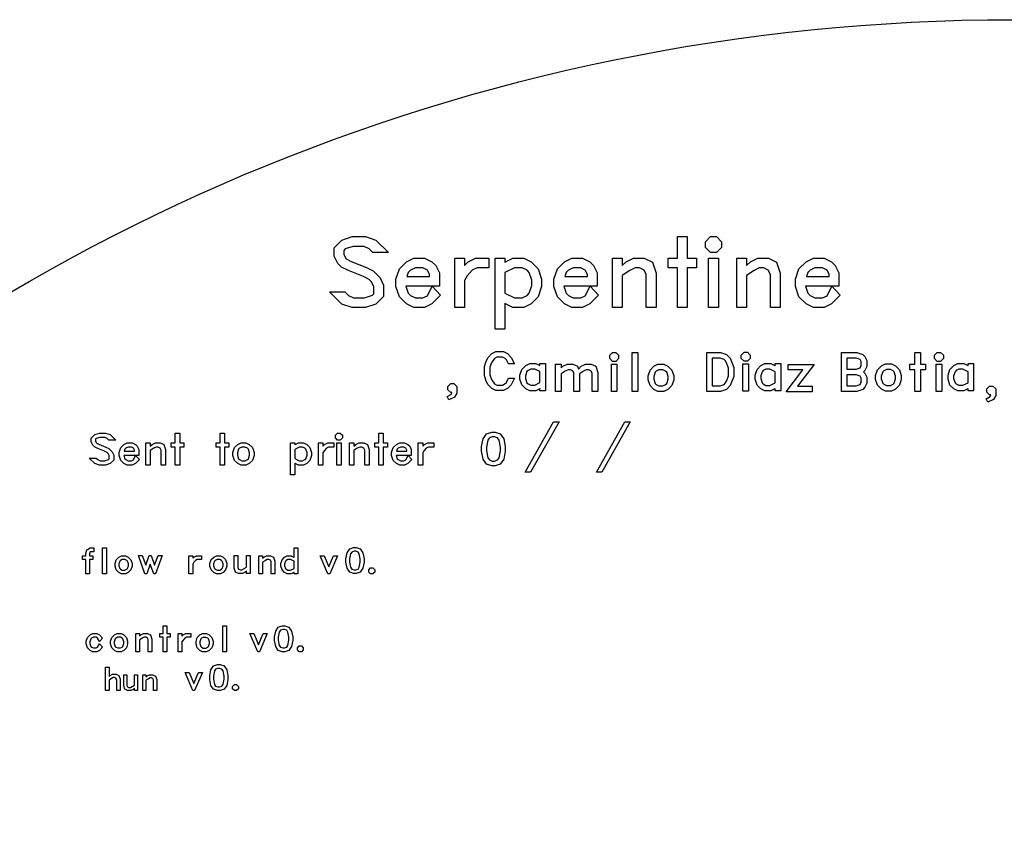
# Model space of a CAD drawing. Units: inches. Extents: x -50780 to 50820, y -50777 to 50823.
# Drawn here: x -25508 to -202, y 30187 to 50823 of the extents above; entities that cross this region are included whole.
import ezdxf

# ---------------------------------------------------------------- set-up
doc = ezdxf.new("R2010")
doc.units = ezdxf.units.IN
doc.header["$MEASUREMENT"] = 0
for name, color, linetype in [('Control', 30, 'Continuous'), ('Flow Round', 3, 'Continuous'), ('Shunts', 50, 'Continuous')]:
    doc.layers.add(name, color=color, linetype=linetype)

msp = doc.modelspace()

# ---------------------------------------------------------------- linework, layer by layer
msp.add_circle((20, 23), 50800)
at = {"layer": 'Control'}
for points in [[(-16033, 44837), (-16431, 44837), (-16526, 44931), (-16654, 44995), (-16934, 44995), (-17139, 44927), (-17178, 44888), (-17178, 44786), (-17120, 44671), (-16992, 44607), (-16598, 44449), (-16425, 44365), (-16246, 44186), (-16154, 43999), (-16154, 43707), (-16351, 43510), (-16619, 43420), (-16961, 43420), (-17229, 43510), (-17547, 43827), (-17150, 43827), (-17054, 43734), (-16927, 43669), (-16647, 43669), (-16442, 43738), (-16403, 43777), (-16403, 43957), (-16468, 44085), (-16526, 44143), (-16670, 44216), (-17061, 44373), (-17235, 44458), (-17334, 44557), (-17427, 44745), (-17427, 44958), (-17229, 45155), (-16961, 45245), (-16619, 45245), (-16351, 45155)], [(-8116, 44444), (-8352, 44444), (-8352, 43420), (-8603, 43420), (-8603, 44444), (-8839, 44444), (-8839, 44693), (-8603, 44693), (-8603, 45245), (-8352, 45245), (-8352, 44693), (-8116, 44693)], [(-7472, 44967), (-7602, 44837), (-7750, 44837), (-7880, 44967), (-7880, 45115), (-7750, 45245), (-7602, 45245), (-7472, 45115)], [(-14689, 43741), (-14915, 43513), (-15103, 43420), (-15379, 43420), (-15568, 43513), (-15749, 43696), (-15838, 43964), (-15838, 44149), (-15749, 44417), (-15568, 44601), (-15379, 44693), (-15103, 44693), (-14915, 44601), (-14816, 44502), (-14722, 44313), (-14722, 43971), (-15582, 43971), (-15521, 43788), (-15465, 43734), (-15338, 43669), (-15143, 43669), (-15029, 43727), (-14909, 43967)], [(-13448, 44444), (-13750, 44444), (-13875, 44380), (-14006, 44241), (-14079, 44113), (-14079, 43420), (-14328, 43420), (-14328, 44693), (-14079, 44693), (-14079, 44499), (-13978, 44601), (-13790, 44693), (-13448, 44693)], [(-12096, 43964), (-12184, 43696), (-12366, 43513), (-12554, 43420), (-12831, 43420), (-13020, 43513), (-13040, 43535), (-13040, 42870), (-13290, 42870), (-13290, 44693), (-13040, 44693), (-13040, 44580), (-13019, 44601), (-12831, 44693), (-12554, 44693), (-12366, 44601), (-12184, 44417), (-12096, 44149)], [(-10630, 43741), (-10856, 43513), (-11044, 43420), (-11321, 43420), (-11510, 43513), (-11690, 43696), (-11780, 43964), (-11780, 44149), (-11690, 44417), (-11510, 44601), (-11321, 44693), (-11044, 44693), (-10857, 44601), (-10757, 44502), (-10664, 44313), (-10664, 43971), (-11524, 43971), (-11463, 43788), (-11407, 43734), (-11280, 43669), (-11085, 43669), (-10971, 43727), (-10850, 43967)], [(-9153, 43420), (-9404, 43420), (-9404, 44273), (-9460, 44386), (-9575, 44444), (-9692, 44444), (-9826, 44376), (-10020, 44248), (-10020, 43420), (-10269, 43420), (-10269, 44693), (-10020, 44693), (-10020, 44500), (-9920, 44601), (-9732, 44693), (-9456, 44693), (-9247, 44591), (-9153, 44306)], [(-7552, 43420), (-7801, 43420), (-7801, 44693), (-7552, 44693)], [(-5962, 43420), (-6212, 43420), (-6212, 44273), (-6269, 44386), (-6384, 44444), (-6500, 44444), (-6635, 44376), (-6829, 44248), (-6829, 43420), (-7078, 43420), (-7078, 44693), (-6829, 44693), (-6829, 44500), (-6728, 44601), (-6541, 44693), (-6264, 44693), (-6055, 44591), (-5962, 44306)], [(-4419, 43741), (-4645, 43513), (-4833, 43420), (-5109, 43420), (-5298, 43513), (-5479, 43696), (-5568, 43964), (-5568, 44149), (-5479, 44417), (-5298, 44601), (-5109, 44693), (-4833, 44693), (-4645, 44601), (-4546, 44502), (-4452, 44313), (-4452, 43971), (-5312, 43971), (-5251, 43788), (-5195, 43734), (-5068, 43669), (-4873, 43669), (-4759, 43727), (-4639, 43967)], [(-14972, 44221), (-14972, 44272), (-15029, 44386), (-15143, 44444), (-15338, 44444), (-15466, 44379), (-15521, 44326), (-15556, 44221)], [(-12345, 43992), (-12345, 44122), (-12413, 44326), (-12467, 44379), (-12596, 44444), (-12790, 44444), (-13040, 44319), (-13040, 43795), (-12790, 43669), (-12596, 43669), (-12468, 43734), (-12413, 43788)], [(-10913, 44221), (-10913, 44272), (-10971, 44386), (-11085, 44444), (-11280, 44444), (-11407, 44379), (-11463, 44326), (-11497, 44221)], [(-4702, 44221), (-4702, 44272), (-4759, 44386), (-4873, 44444), (-5068, 44444), (-5196, 44379), (-5251, 44326), (-5286, 44221)], [(-12791, 41602), (-12873, 41435), (-12970, 41338), (-13075, 41287), (-13270, 41287), (-13373, 41338), (-13472, 41436), (-13518, 41533), (-13565, 41672), (-13565, 41902), (-13518, 42042), (-13472, 42139), (-13373, 42236), (-13270, 42288), (-13075, 42288), (-12970, 42236), (-12873, 42139), (-12791, 41973), (-12946, 41973), (-13000, 42078), (-13031, 42110), (-13099, 42144), (-13245, 42144), (-13309, 42112), (-13384, 42000), (-13422, 41886), (-13422, 41688), (-13384, 41574), (-13309, 41462), (-13245, 41430), (-13099, 41430), (-13031, 41465), (-13000, 41496), (-12946, 41602)], [(-10115, 42110), (-10188, 42037), (-10272, 42037), (-10345, 42110), (-10345, 42194), (-10272, 42267), (-10188, 42267), (-10115, 42194)], [(-9621, 41266), (-9765, 41266), (-9765, 42267), (-9621, 42267)], [(-7151, 41649), (-7244, 41417), (-7346, 41315), (-7494, 41266), (-7851, 41266), (-7851, 42267), (-7494, 42267), (-7346, 42218), (-7244, 42116), (-7151, 41884)], [(-6732, 42114), (-6805, 42041), (-6889, 42041), (-6962, 42114), (-6962, 42198), (-6889, 42271), (-6805, 42271), (-6732, 42198)], [(-3733, 41476), (-3784, 41372), (-3842, 41315), (-3989, 41266), (-4390, 41266), (-4390, 42267), (-3989, 42267), (-3842, 42218), (-3784, 42162), (-3733, 42057), (-3733, 41905), (-3784, 41800), (-3819, 41767), (-3784, 41733), (-3733, 41628)], [(-2227, 41824), (-2356, 41824), (-2356, 41266), (-2499, 41266), (-2499, 41824), (-2628, 41824), (-2628, 41967), (-2499, 41967), (-2499, 42267), (-2356, 42267), (-2356, 41967), (-2227, 41967)], [(-1769, 42110), (-1841, 42037), (-1926, 42037), (-1998, 42110), (-1998, 42194), (-1926, 42267), (-1841, 42267), (-1769, 42194)], [(-7295, 41667), (-7295, 41866), (-7334, 41983), (-7373, 42058), (-7400, 42087), (-7509, 42123), (-7708, 42123), (-7708, 41410), (-7509, 41410), (-7400, 41446), (-7373, 41475), (-7334, 41550)], [(-3877, 41929), (-3877, 42033), (-3905, 42089), (-4006, 42123), (-4246, 42123), (-4246, 41838), (-4006, 41838), (-3905, 41873)], [(-11992, 41283), (-12136, 41283), (-12136, 41339), (-12141, 41334), (-12244, 41283), (-12397, 41283), (-12501, 41334), (-12601, 41435), (-12650, 41583), (-12650, 41685), (-12601, 41832), (-12501, 41934), (-12397, 41984), (-12245, 41984), (-12141, 41934), (-12136, 41929), (-12136, 41984), (-11992, 41984)], [(-12136, 41494), (-12136, 41774), (-12268, 41841), (-12373, 41841), (-12441, 41806), (-12470, 41778), (-12506, 41669), (-12506, 41599), (-12470, 41490), (-12440, 41461), (-12373, 41427), (-12269, 41427)], [(-10651, 41266), (-10794, 41266), (-10794, 41733), (-10825, 41793), (-10884, 41824), (-10946, 41824), (-11018, 41787), (-11121, 41719), (-11121, 41266), (-11265, 41266), (-11265, 41733), (-11294, 41793), (-11355, 41824), (-11416, 41824), (-11489, 41787), (-11593, 41719), (-11593, 41266), (-11736, 41266), (-11736, 41967), (-11593, 41967), (-11593, 41868), (-11545, 41917), (-11441, 41967), (-11289, 41967), (-11173, 41911), (-11150, 41840), (-11074, 41917), (-10970, 41967), (-10817, 41967), (-10702, 41911), (-10651, 41753)], [(-10158, 41266), (-10302, 41266), (-10302, 41967), (-10158, 41967)], [(-8698, 41566), (-8747, 41418), (-8847, 41317), (-8951, 41266), (-9103, 41266), (-9208, 41317), (-9307, 41418), (-9356, 41566), (-9356, 41668), (-9307, 41815), (-9208, 41917), (-9103, 41967), (-8951, 41967), (-8847, 41917), (-8747, 41815), (-8698, 41668)], [(-8842, 41582), (-8842, 41652), (-8878, 41761), (-8907, 41789), (-8975, 41824), (-9079, 41824), (-9147, 41789), (-9176, 41761), (-9213, 41652), (-9213, 41582), (-9176, 41473), (-9147, 41444), (-9079, 41410), (-8975, 41410), (-8908, 41444), (-8879, 41473)], [(-6775, 41269), (-6919, 41269), (-6919, 41971), (-6775, 41971)], [(-5949, 41278), (-6093, 41278), (-6093, 41334), (-6098, 41329), (-6201, 41278), (-6354, 41278), (-6458, 41329), (-6557, 41430), (-6607, 41578), (-6607, 41679), (-6557, 41827), (-6458, 41928), (-6354, 41979), (-6201, 41979), (-6098, 41928), (-6093, 41923), (-6093, 41979), (-5949, 41979)], [(-6093, 41488), (-6093, 41769), (-6225, 41836), (-6330, 41836), (-6397, 41801), (-6426, 41773), (-6463, 41664), (-6463, 41594), (-6426, 41484), (-6397, 41456), (-6330, 41421), (-6225, 41421)], [(-5089, 41960), (-5517, 41402), (-5140, 41402), (-5140, 41258), (-5807, 41258), (-5379, 41816), (-5756, 41816), (-5756, 41960)], [(-2850, 41572), (-2900, 41424), (-3000, 41323), (-3103, 41272), (-3256, 41272), (-3360, 41323), (-3459, 41424), (-3509, 41572), (-3509, 41673), (-3459, 41821), (-3360, 41922), (-3256, 41973), (-3103, 41973), (-3000, 41922), (-2900, 41821), (-2850, 41673)], [(-2995, 41588), (-2995, 41658), (-3031, 41767), (-3060, 41795), (-3128, 41829), (-3232, 41829), (-3299, 41795), (-3328, 41767), (-3365, 41658), (-3365, 41588), (-3328, 41478), (-3299, 41450), (-3232, 41415), (-3128, 41415), (-3060, 41450), (-3031, 41478)], [(-1811, 41266), (-1955, 41266), (-1955, 41967), (-1811, 41967)], [(-990, 41278), (-1134, 41278), (-1134, 41334), (-1139, 41330), (-1243, 41278), (-1395, 41278), (-1500, 41330), (-1599, 41430), (-1648, 41578), (-1648, 41680), (-1599, 41827), (-1500, 41929), (-1395, 41980), (-1243, 41980), (-1139, 41929), (-1134, 41924), (-1134, 41980), (-990, 41980)], [(-1134, 41489), (-1134, 41769), (-1267, 41836), (-1371, 41836), (-1439, 41801), (-1468, 41773), (-1504, 41664), (-1504, 41594), (-1468, 41485), (-1439, 41456), (-1371, 41422), (-1267, 41422)], [(-3877, 41500), (-3877, 41604), (-3905, 41660), (-4006, 41695), (-4246, 41695), (-4246, 41410), (-4006, 41410), (-3905, 41444)], [(-14274, 41224), (-14331, 41119), (-14475, 41047), (-14518, 41138), (-14412, 41193), (-14401, 41235), (-14431, 41235), (-14504, 41308), (-14504, 41392), (-14431, 41465), (-14347, 41465), (-14274, 41392)], [(-424, 41163), (-481, 41059), (-625, 40986), (-669, 41077), (-562, 41132), (-551, 41174), (-581, 41174), (-654, 41247), (-654, 41331), (-581, 41404), (-497, 41404), (-424, 41331)], [(-11647, 40483), (-12377, 39185), (-12518, 39185), (-11787, 40483)], [(-9814, 40483), (-10545, 39185), (-10686, 39185), (-9955, 40483)], [(-23038, 40011), (-23219, 40011), (-23262, 40053), (-23320, 40082), (-23447, 40082), (-23540, 40051), (-23557, 40034), (-23557, 39987), (-23531, 39935), (-23473, 39906), (-23295, 39835), (-23216, 39797), (-23135, 39716), (-23093, 39630), (-23093, 39498), (-23182, 39409), (-23304, 39368), (-23459, 39368), (-23581, 39409), (-23725, 39553), (-23545, 39553), (-23501, 39511), (-23444, 39481), (-23317, 39481), (-23224, 39512), (-23206, 39530), (-23206, 39612), (-23236, 39669), (-23262, 39696), (-23327, 39729), (-23504, 39800), (-23583, 39839), (-23628, 39884), (-23670, 39969), (-23670, 40065), (-23581, 40155), (-23459, 40195), (-23304, 40195), (-23182, 40155)], [(-21289, 39832), (-21396, 39832), (-21396, 39368), (-21510, 39368), (-21510, 39832), (-21617, 39832), (-21617, 39945), (-21510, 39945), (-21510, 40195), (-21396, 40195), (-21396, 39945), (-21289, 39945)], [(-20134, 39832), (-20241, 39832), (-20241, 39368), (-20355, 39368), (-20355, 39832), (-20462, 39832), (-20462, 39945), (-20355, 39945), (-20355, 40195), (-20241, 40195), (-20241, 39945), (-20134, 39945)], [(-17211, 40069), (-17270, 40011), (-17337, 40011), (-17395, 40069), (-17395, 40137), (-17337, 40195), (-17270, 40195), (-17211, 40137)], [(-16056, 39832), (-16163, 39832), (-16163, 39368), (-16276, 39368), (-16276, 39832), (-16383, 39832), (-16383, 39945), (-16276, 39945), (-16276, 40195), (-16163, 40195), (-16163, 39945), (-16056, 39945)], [(-13029, 39725), (-13068, 39527), (-13156, 39396), (-13288, 39352), (-13376, 39352), (-13508, 39396), (-13596, 39527), (-13635, 39725), (-13635, 39846), (-13596, 40044), (-13508, 40175), (-13376, 40219), (-13288, 40219), (-13156, 40175), (-13068, 40044), (-13029, 39846)], [(-13153, 39735), (-13153, 39836), (-13189, 40010), (-13228, 40069), (-13302, 40094), (-13362, 40094), (-13436, 40069), (-13476, 40010), (-13511, 39836), (-13511, 39735), (-13476, 39561), (-13436, 39502), (-13362, 39476), (-13302, 39476), (-13228, 39502), (-13189, 39561)], [(-22429, 39514), (-22531, 39410), (-22617, 39368), (-22742, 39368), (-22828, 39410), (-22909, 39493), (-22950, 39615), (-22950, 39699), (-22910, 39820), (-22828, 39904), (-22742, 39945), (-22617, 39945), (-22532, 39904), (-22486, 39859), (-22444, 39773), (-22444, 39618), (-22834, 39618), (-22806, 39535), (-22781, 39511), (-22723, 39481), (-22635, 39481), (-22583, 39507), (-22529, 39616)], [(-22557, 39731), (-22557, 39755), (-22583, 39806), (-22635, 39832), (-22723, 39832), (-22781, 39803), (-22806, 39779), (-22822, 39731)], [(-21759, 39368), (-21873, 39368), (-21873, 39755), (-21899, 39806), (-21951, 39832), (-22003, 39832), (-22065, 39802), (-22152, 39743), (-22152, 39368), (-22265, 39368), (-22265, 39945), (-22152, 39945), (-22152, 39858), (-22107, 39904), (-22022, 39945), (-21897, 39945), (-21802, 39899), (-21759, 39770)], [(-19485, 39615), (-19526, 39493), (-19608, 39410), (-19694, 39368), (-19819, 39368), (-19905, 39410), (-19986, 39493), (-20027, 39615), (-20027, 39699), (-19986, 39820), (-19905, 39904), (-19819, 39945), (-19694, 39945), (-19608, 39904), (-19526, 39820), (-19485, 39699)], [(-19599, 39627), (-19599, 39687), (-19629, 39779), (-19654, 39803), (-19712, 39832), (-19800, 39832), (-19858, 39803), (-19883, 39779), (-19914, 39687), (-19914, 39627), (-19883, 39535), (-19858, 39511), (-19800, 39481), (-19712, 39481), (-19654, 39511), (-19629, 39535)], [(-18009, 39615), (-18049, 39493), (-18132, 39410), (-18217, 39368), (-18343, 39368), (-18428, 39410), (-18437, 39420), (-18437, 39119), (-18550, 39119), (-18550, 39945), (-18437, 39945), (-18437, 39894), (-18428, 39904), (-18343, 39945), (-18217, 39945), (-18132, 39904), (-18049, 39820), (-18009, 39698)], [(-18122, 39627), (-18122, 39687), (-18153, 39779), (-18178, 39803), (-18236, 39832), (-18324, 39832), (-18437, 39776), (-18437, 39538), (-18324, 39481), (-18236, 39481), (-18178, 39511), (-18153, 39535)], [(-17431, 39832), (-17568, 39832), (-17625, 39803), (-17684, 39740), (-17717, 39682), (-17717, 39368), (-17830, 39368), (-17830, 39945), (-17717, 39945), (-17717, 39858), (-17672, 39904), (-17587, 39945), (-17431, 39945)], [(-17247, 39368), (-17360, 39368), (-17360, 39945), (-17247, 39945)], [(-16526, 39368), (-16639, 39368), (-16639, 39755), (-16665, 39806), (-16717, 39832), (-16770, 39832), (-16831, 39802), (-16919, 39743), (-16919, 39368), (-17032, 39368), (-17032, 39945), (-16919, 39945), (-16919, 39858), (-16873, 39904), (-16788, 39945), (-16663, 39945), (-16568, 39899), (-16526, 39770)], [(-15427, 39514), (-15530, 39410), (-15615, 39368), (-15740, 39368), (-15826, 39410), (-15908, 39493), (-15949, 39615), (-15949, 39699), (-15908, 39820), (-15826, 39904), (-15740, 39945), (-15615, 39945), (-15530, 39904), (-15485, 39859), (-15443, 39773), (-15443, 39618), (-15833, 39618), (-15805, 39535), (-15780, 39511), (-15722, 39481), (-15633, 39481), (-15582, 39507), (-15527, 39616)], [(-15556, 39731), (-15556, 39755), (-15582, 39806), (-15633, 39832), (-15722, 39832), (-15780, 39803), (-15805, 39779), (-15820, 39731)], [(-14865, 39832), (-15002, 39832), (-15059, 39803), (-15118, 39740), (-15151, 39682), (-15151, 39368), (-15264, 39368), (-15264, 39945), (-15151, 39945), (-15151, 39858), (-15105, 39904), (-15020, 39945), (-14865, 39945)], [(-21638, 34945), (-21724, 34945), (-21724, 34573), (-21820, 34573), (-21820, 34945), (-21906, 34945), (-21906, 35040), (-21820, 35040), (-21820, 35240), (-21724, 35240), (-21724, 35040), (-21638, 35040)], [(-20195, 34573), (-20291, 34573), (-20291, 35240), (-20195, 35240)], [(-18492, 34860), (-18522, 34708), (-18590, 34607), (-18691, 34573), (-18759, 34573), (-18861, 34607), (-18928, 34708), (-18959, 34860), (-18959, 34953), (-18928, 35105), (-18861, 35206), (-18759, 35240), (-18691, 35240), (-18590, 35206), (-18522, 35105), (-18492, 34953)], [(-23376, 34692), (-23461, 34607), (-23530, 34573), (-23631, 34573), (-23701, 34607), (-23767, 34674), (-23800, 34773), (-23800, 34841), (-23767, 34939), (-23701, 35007), (-23631, 35040), (-23530, 35040), (-23461, 35007), (-23376, 34921), (-23461, 34835), (-23506, 34925), (-23546, 34945), (-23615, 34945), (-23660, 34922), (-23680, 34903), (-23704, 34830), (-23704, 34784), (-23680, 34711), (-23660, 34692), (-23615, 34669), (-23546, 34669), (-23506, 34689), (-23461, 34779)], [(-22734, 34773), (-22767, 34674), (-22833, 34607), (-22902, 34573), (-23004, 34573), (-23074, 34607), (-23140, 34674), (-23173, 34773), (-23173, 34841), (-23140, 34939), (-23074, 35007), (-23004, 35040), (-22902, 35040), (-22833, 35007), (-22767, 34939), (-22734, 34841)], [(-22830, 34783), (-22830, 34830), (-22854, 34903), (-22873, 34922), (-22919, 34945), (-22988, 34945), (-23033, 34922), (-23052, 34903), (-23077, 34830), (-23077, 34784), (-23052, 34711), (-23033, 34692), (-22988, 34669), (-22919, 34669), (-22873, 34692), (-22854, 34711)], [(-22111, 34573), (-22207, 34573), (-22207, 34884), (-22227, 34924), (-22267, 34944), (-22308, 34944), (-22357, 34920), (-22426, 34874), (-22426, 34573), (-22522, 34573), (-22522, 35040), (-22426, 35040), (-22426, 34974), (-22394, 35007), (-22325, 35040), (-22223, 35040), (-22146, 35003), (-22111, 34898)], [(-21108, 34945), (-21220, 34945), (-21264, 34922), (-21311, 34872), (-21337, 34827), (-21337, 34573), (-21433, 34573), (-21433, 35040), (-21337, 35040), (-21337, 34974), (-21305, 35007), (-21236, 35040), (-21108, 35040)], [(-20537, 34770), (-20570, 34671), (-20637, 34604), (-20706, 34570), (-20808, 34570), (-20877, 34604), (-20943, 34671), (-20976, 34770), (-20976, 34838), (-20943, 34936), (-20877, 35004), (-20808, 35038), (-20706, 35038), (-20637, 35004), (-20570, 34936), (-20537, 34838)], [(-20634, 34781), (-20634, 34827), (-20658, 34900), (-20677, 34919), (-20722, 34942), (-20792, 34942), (-20837, 34919), (-20856, 34900), (-20880, 34827), (-20880, 34781), (-20856, 34708), (-20837, 34689), (-20792, 34666), (-20722, 34666), (-20677, 34689), (-20658, 34708)], [(-19147, 35040), (-19347, 34573), (-19391, 34573), (-19591, 35040), (-19489, 35040), (-19369, 34752), (-19248, 35040)], [(-18588, 34867), (-18588, 34945), (-18615, 35079), (-18645, 35125), (-18702, 35144), (-18748, 35144), (-18806, 35125), (-18836, 35079), (-18863, 34945), (-18863, 34867), (-18836, 34734), (-18806, 34688), (-18748, 34669), (-18702, 34669), (-18645, 34688), (-18615, 34734)], [(-18219, 34621), (-18268, 34573), (-18324, 34573), (-18372, 34621), (-18372, 34677), (-18324, 34726), (-18268, 34726), (-18219, 34677)]]:
    msp.add_lwpolyline(points, close=True, dxfattribs=at)
at = {"layer": 'Flow Round'}
for points in [[(-23601, 37144), (-23684, 37144), (-23699, 37137), (-23715, 37087), (-23715, 37040), (-23630, 37040), (-23630, 36945), (-23715, 36945), (-23715, 36573), (-23811, 36573), (-23811, 36945), (-23897, 36945), (-23897, 37040), (-23811, 37040), (-23811, 37098), (-23780, 37192), (-23769, 37205), (-23701, 37240), (-23601, 37240)], [(-23281, 36573), (-23377, 36573), (-23377, 37240), (-23281, 37240)], [(-18361, 36573), (-18457, 36573), (-18457, 36610), (-18460, 36607), (-18529, 36573), (-18631, 36573), (-18700, 36607), (-18766, 36674), (-18799, 36773), (-18799, 36841), (-18766, 36939), (-18700, 37007), (-18630, 37040), (-18529, 37040), (-18460, 37007), (-18457, 37003), (-18457, 37240), (-18361, 37240)], [(-16658, 36871), (-16688, 36719), (-16756, 36618), (-16857, 36584), (-16925, 36584), (-17027, 36618), (-17094, 36719), (-17125, 36871), (-17125, 36964), (-17094, 37116), (-17027, 37218), (-16925, 37251), (-16857, 37251), (-16756, 37218), (-16688, 37116), (-16658, 36964)], [(-22620, 36773), (-22653, 36674), (-22719, 36607), (-22788, 36573), (-22890, 36573), (-22959, 36607), (-23026, 36674), (-23058, 36773), (-23058, 36841), (-23026, 36939), (-22959, 37007), (-22890, 37040), (-22788, 37040), (-22719, 37007), (-22652, 36939), (-22620, 36841)], [(-21850, 37045), (-22015, 36577), (-22064, 36577), (-22154, 36826), (-22244, 36577), (-22292, 36577), (-22459, 37045), (-22359, 37045), (-22268, 36795), (-22177, 37045), (-22131, 37045), (-22040, 36795), (-21949, 37045)], [(-20832, 36945), (-20944, 36945), (-20988, 36922), (-21035, 36872), (-21061, 36827), (-21061, 36573), (-21157, 36573), (-21157, 37040), (-21061, 37040), (-21061, 36974), (-21029, 37007), (-20960, 37040), (-20832, 37040)], [(-20182, 36774), (-20215, 36675), (-20282, 36608), (-20351, 36574), (-20453, 36574), (-20522, 36608), (-20589, 36675), (-20621, 36774), (-20621, 36841), (-20589, 36940), (-20522, 37007), (-20453, 37041), (-20351, 37041), (-20282, 37007), (-20215, 36940), (-20182, 36841)], [(-19587, 36580), (-19682, 36580), (-19682, 36646), (-19714, 36614), (-19784, 36580), (-19886, 36580), (-19963, 36618), (-19997, 36723), (-19997, 37047), (-19901, 37047), (-19901, 36736), (-19881, 36696), (-19841, 36676), (-19801, 36676), (-19682, 36747), (-19682, 37047), (-19587, 37047)], [(-18949, 36573), (-19045, 36573), (-19045, 36884), (-19065, 36924), (-19105, 36944), (-19146, 36944), (-19195, 36920), (-19264, 36874), (-19264, 36573), (-19359, 36573), (-19359, 37040), (-19264, 37040), (-19264, 36974), (-19232, 37007), (-19162, 37040), (-19061, 37040), (-18984, 37003), (-18949, 36898)], [(-17341, 37040), (-17541, 36573), (-17585, 36573), (-17786, 37040), (-17684, 37040), (-17563, 36752), (-17442, 37040)], [(-16754, 36878), (-16754, 36957), (-16781, 37090), (-16811, 37136), (-16868, 37155), (-16914, 37155), (-16971, 37136), (-17002, 37090), (-17029, 36957), (-17029, 36878), (-17002, 36745), (-16971, 36699), (-16914, 36680), (-16868, 36680), (-16811, 36699), (-16781, 36745)], [(-22716, 36783), (-22716, 36830), (-22740, 36903), (-22759, 36922), (-22804, 36945), (-22874, 36945), (-22919, 36922), (-22938, 36903), (-22963, 36830), (-22963, 36784), (-22938, 36711), (-22919, 36692), (-22874, 36669), (-22804, 36669), (-22759, 36692), (-22740, 36711)], [(-20279, 36784), (-20279, 36831), (-20303, 36904), (-20322, 36922), (-20367, 36946), (-20437, 36946), (-20482, 36922), (-20501, 36904), (-20526, 36831), (-20526, 36784), (-20501, 36711), (-20482, 36693), (-20437, 36669), (-20367, 36669), (-20322, 36693), (-20303, 36711)], [(-18457, 36713), (-18457, 36900), (-18545, 36945), (-18614, 36945), (-18660, 36922), (-18679, 36903), (-18703, 36830), (-18703, 36784), (-18679, 36711), (-18660, 36692), (-18614, 36669), (-18545, 36669)], [(-16385, 36621), (-16434, 36573), (-16490, 36573), (-16538, 36621), (-16538, 36677), (-16490, 36726), (-16434, 36726), (-16385, 36677)]]:
    msp.add_lwpolyline(points, close=True, dxfattribs=at)
at = {"layer": 'Shunts'}
for points in [[(-22930, 33573), (-23016, 33573), (-23016, 33853), (-23034, 33889), (-23070, 33907), (-23107, 33907), (-23151, 33885), (-23213, 33844), (-23213, 33573), (-23299, 33573), (-23299, 34173), (-23213, 34173), (-23213, 33934), (-23184, 33963), (-23122, 33994), (-23030, 33994), (-22961, 33960), (-22930, 33865)], [(-20159, 33860), (-20188, 33708), (-20256, 33607), (-20358, 33573), (-20426, 33573), (-20528, 33607), (-20595, 33708), (-20625, 33860), (-20625, 33953), (-20595, 34105), (-20528, 34206), (-20426, 34240), (-20358, 34240), (-20256, 34206), (-20188, 34105), (-20159, 33953)], [(-22478, 33573), (-22558, 33573), (-22558, 33635), (-22590, 33603), (-22650, 33573), (-22739, 33573), (-22806, 33606), (-22835, 33697), (-22835, 33980), (-22756, 33980), (-22756, 33707), (-22737, 33671), (-22701, 33653), (-22664, 33653), (-22558, 33717), (-22558, 33980), (-22478, 33980)], [(-21987, 33573), (-22067, 33573), (-22067, 33846), (-22085, 33882), (-22122, 33900), (-22159, 33900), (-22202, 33879), (-22265, 33838), (-22265, 33573), (-22344, 33573), (-22344, 33980), (-22265, 33980), (-22265, 33918), (-22232, 33951), (-22172, 33980), (-22084, 33980), (-22017, 33948), (-21987, 33856)], [(-20813, 34040), (-21013, 33573), (-21057, 33573), (-21258, 34040), (-21156, 34040), (-21035, 33752), (-20915, 34040)], [(-20254, 33867), (-20254, 33945), (-20281, 34079), (-20312, 34125), (-20369, 34144), (-20415, 34144), (-20472, 34125), (-20502, 34079), (-20529, 33945), (-20529, 33867), (-20502, 33734), (-20472, 33688), (-20415, 33669), (-20369, 33669), (-20312, 33688), (-20281, 33734)], [(-19886, 33621), (-19935, 33573), (-19991, 33573), (-20039, 33621), (-20039, 33677), (-19991, 33726), (-19935, 33726), (-19886, 33677)]]:
    msp.add_lwpolyline(points, close=True, dxfattribs=at)

doc.saveas('drawing.dxf')
